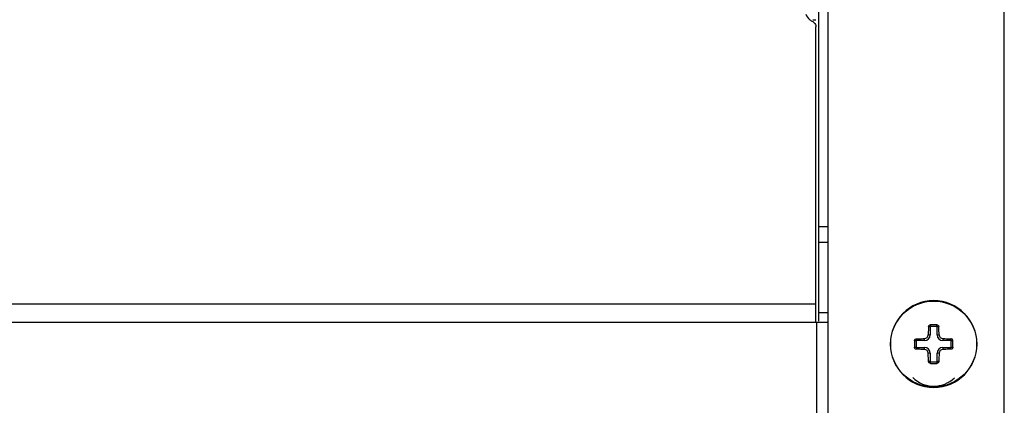
# Model space of a CAD drawing. Units: millimetres. Extents: x -674 to 5717, y -1532 to 2591.
# Drawn here: x 4473 to 4552, y 1348 to 1379 of the extents above; entities that cross this region are included whole.
import ezdxf

# ---------------------------------------------------------------- set-up
doc = ezdxf.new("R2010")
doc.units = ezdxf.units.MM
doc.header["$LTSCALE"] = 65.395
doc.layers.add('本体', color=7, linetype='CONTINUOUS')

msp = doc.modelspace()

# ---------------------------------------------------------------- linework, layer by layer
at = {"layer": '本体', "color": 7, "linetype": 'Continuous'}
for p, q in [((4552.34469, 1136.65049), (4552.34469, 1432.05049)), ((4537.34469, 1425.99275), (4537.34469, 1354.40699)), ((4538.14469, 808.55049), (4538.14469, 1425.99275)), ((4536.8817, 1378.71283), (4537.14469, 1378.71283)), ((4537.14469, 1354.2869), (4537.14469, 1378.13652)), ((4537.34469, 1362.03081), (4538.14469, 1362.03081)), ((4538.14469, 1360.73671), (4537.34469, 1360.73671)), ((3321.14469, 1355.78805), (4537.14469, 1355.78805)), ((4537.34469, 1355.0869), (4538.14469, 1355.0869)), ((4538.14469, 1354.2869), (3320.14469, 1354.2869)), ((4537.18469, 1354.2869), (4537.23469, 813.05049)), ((4546.37101, 1353.94343), (4546.23008, 1353.94343)), ((4546.37101, 1353.94343), (4546.37101, 1353.30049)), ((4546.39469, 1354.10861), (4546.39469, 1353.97416)), ((4546.89469, 1353.97416), (4546.39469, 1353.97416)), ((4546.89469, 1353.97416), (4546.89469, 1354.10861)), ((4547.05929, 1353.94343), (4546.91836, 1353.94343)), ((4546.91836, 1353.30049), (4546.91836, 1353.94343)), ((4546.20717, 1353.30049), (4546.37101, 1353.30049)), ((4546.91836, 1353.30049), (4547.08221, 1353.30049)), ((4543.14469, 1352.55204), (4543.14469, 1352.5488)), ((4545.22101, 1352.80049), (4545.08656, 1352.80049)), ((4545.08656, 1352.30049), (4545.22101, 1352.30049)), ((4545.22101, 1352.80049), (4545.22101, 1352.30049)), ((4545.25174, 1352.96509), (4545.25174, 1352.82416)), ((4545.89469, 1352.82416), (4545.25174, 1352.82416)), ((4545.25174, 1352.27681), (4545.89469, 1352.27681)), ((4545.25174, 1352.27681), (4545.25174, 1352.13588)), ((4545.89469, 1352.82416), (4545.89469, 1352.98801)), ((4545.89469, 1352.11297), (4545.89469, 1352.27681)), ((4547.39469, 1352.98801), (4547.39469, 1352.82416)), ((4548.03763, 1352.82416), (4547.39469, 1352.82416)), ((4547.39469, 1352.27681), (4548.03763, 1352.27681)), ((4547.39469, 1352.27681), (4547.39469, 1352.11297)), ((4548.03763, 1352.82416), (4548.03763, 1352.96509)), ((4548.03763, 1352.13588), (4548.03763, 1352.27681)), ((4548.20281, 1352.80049), (4548.06836, 1352.80049)), ((4548.06836, 1352.30049), (4548.06836, 1352.80049)), ((4548.06836, 1352.30049), (4548.20281, 1352.30049)), ((4550.14469, 1352.55218), (4550.14469, 1352.55049)), ((4546.37101, 1351.80049), (4546.20717, 1351.80049)), ((4546.37101, 1351.80049), (4546.37101, 1351.15754)), ((4547.08221, 1351.80049), (4546.91836, 1351.80049)), ((4546.91836, 1351.15754), (4546.91836, 1351.80049)), ((4546.23008, 1351.15754), (4546.37101, 1351.15754)), ((4546.3942, 1350.99237), (4546.39469, 1351.12681)), ((4546.39469, 1351.12681), (4546.89469, 1351.12681)), ((4546.89469, 1351.12681), (4546.89517, 1350.99237)), ((4546.91836, 1351.15754), (4547.05929, 1351.15754))]:
    msp.add_line(p, q, dxfattribs=at)
msp.add_circle((4546.64469, 1352.55049), 3.46462, dxfattribs=at)
for centre, radius, start, end in [((4546.64469, 1352.55049), 3.5, 0.0277089, 0), ((4546.6439, 1323.66795), 30.44168, 89.9985118, 90.4690544), ((4546.64548, 1323.66805), 30.44158, 89.5309449, 90.0014889), ((4545.89469, 1353.30049), 0.47633, 270, 0), ((4545.88685, 1353.30833), 0.32041, 271.4020928, 358.5979072), ((4547.39469, 1353.30049), 0.47633, 180, 270), ((4547.40253, 1353.30833), 0.32041, 181.402087, 268.597913), ((4575.7051, 1352.55049), 30.61956, 179.5321911, 180.4678089), ((4545.89469, 1351.80049), 0.47633, 0, 90), ((4547.39469, 1351.80049), 0.47633, 90, 180), ((4517.58427, 1352.55049), 30.61956, 359.5321911, 0.4678089), ((4545.88684, 1351.79264), 0.32042, 1.4029909, 88.5969455), ((4547.40253, 1351.79264), 0.32042, 91.4030232, 178.5969768), ((4546.64462, 1381.61046), 30.61911, 269.5314002, 270.0001247), ((4546.64451, 1381.68873), 30.69739, 270.000321, 270.4678496), ((4546.64469, 1351.55049), 2.4, 225.2354808, 314.4195395)]:
    msp.add_arc(centre, radius, start, end, dxfattribs=at)
for points in [[(4536.3412, 1379.15124), (4536.39683, 1378.98093), (4536.50717, 1378.82302), (4536.6436, 1378.7069)], [(4536.6436, 1378.7069), (4536.715, 1378.64612), (4536.79572, 1378.59451), (4536.8817, 1378.55709)], [(4536.8817, 1378.55709), (4536.97647, 1378.50726), (4537.06008, 1378.42311), (4537.10447, 1378.32568)], [(4537.10447, 1378.32568), (4537.13119, 1378.26701), (4537.14469, 1378.20098), (4537.14469, 1378.13652)]]:
    msp.add_open_spline(points, degree=3, dxfattribs=at)
for points, knots in [([(4546.23008, 1353.94343), (4546.22759, 1353.89039), (4546.21816, 1353.67615), (4546.21114, 1353.46179), (4546.20717, 1353.30049)], [0, 0, 0, 0, 0.24759481, 1, 1, 1, 1]), ([(4546.23008, 1353.94343), (4546.23106, 1353.96425), (4546.24039, 1354.00614), (4546.27555, 1354.06031), (4546.3286, 1354.09856), (4546.37179, 1354.10816), (4546.39323, 1354.10833)], [0, 0, 0, 0, 0.24615203, 0.49490373, 0.74674428, 1, 1, 1, 1]), ([(4546.37101, 1353.94343), (4546.37103, 1353.95045), (4546.37447, 1353.96462), (4546.38783, 1353.97415), (4546.39469, 1353.97416)], [0, 0, 0, 0, 0.50595296, 1, 1, 1, 1]), ([(4546.89469, 1353.97416), (4546.90154, 1353.97415), (4546.91491, 1353.96462), (4546.91835, 1353.95045), (4546.91836, 1353.94343)], [0, 0, 0, 0, 0.49404728, 1, 1, 1, 1]), ([(4546.89614, 1354.10835), (4546.91759, 1354.10817), (4546.96076, 1354.09854), (4547.01384, 1354.06035), (4547.04896, 1354.00614), (4547.05831, 1353.96426), (4547.05929, 1353.94343)], [0, 0, 0, 0, 0.25325881, 0.505043, 0.75381572, 1, 1, 1, 1]), ([(4547.08221, 1353.30049), (4547.08087, 1353.35455), (4547.07501, 1353.56893), (4547.06681, 1353.78324), (4547.05929, 1353.94343)], [0, 0, 0, 0, 0.25218187, 1, 1, 1, 1]), ([(4545.08656, 1352.80049), (4545.08674, 1352.82206), (4545.09616, 1352.8655), (4545.13424, 1352.91917), (4545.18868, 1352.95466), (4545.2308, 1352.9641), (4545.25174, 1352.96509)], [0, 0, 0, 0, 0.25333164, 0.50508733, 0.75384502, 1, 1, 1, 1]), ([(4545.25174, 1352.13588), (4545.2308, 1352.13687), (4545.18867, 1352.1463), (4545.13426, 1352.18182), (4545.09615, 1352.23546), (4545.08674, 1352.27891), (4545.08656, 1352.30049)], [0, 0, 0, 0, 0.24612924, 0.49488411, 0.74667416, 1, 1, 1, 1]), ([(4545.22101, 1352.80049), (4545.22102, 1352.80734), (4545.23056, 1352.82071), (4545.24472, 1352.82415), (4545.25174, 1352.82416)], [0, 0, 0, 0, 0.49404728, 1, 1, 1, 1]), ([(4545.25174, 1352.27681), (4545.24472, 1352.27683), (4545.23056, 1352.28027), (4545.22102, 1352.29364), (4545.22101, 1352.30049)], [0, 0, 0, 0, 0.50595296, 1, 1, 1, 1]), ([(4545.25174, 1352.96509), (4545.30478, 1352.96758), (4545.51903, 1352.97702), (4545.73338, 1352.98403), (4545.89469, 1352.98801)], [0, 0, 0, 0, 0.2475928, 1, 1, 1, 1]), ([(4547.39469, 1352.98801), (4547.44875, 1352.98668), (4547.66312, 1352.98081), (4547.87743, 1352.97261), (4548.03763, 1352.96509)], [0, 0, 0, 0, 0.25217881, 1, 1, 1, 1]), ([(4548.20281, 1352.80049), (4548.20263, 1352.82207), (4548.19323, 1352.86552), (4548.1551, 1352.91915), (4548.10072, 1352.95471), (4548.05858, 1352.9641), (4548.03763, 1352.96509)], [0, 0, 0, 0, 0.25336566, 0.50509531, 0.75382856, 1, 1, 1, 1]), ([(4548.03763, 1352.82416), (4548.04465, 1352.82415), (4548.05882, 1352.82071), (4548.06835, 1352.80734), (4548.06836, 1352.80049)], [0, 0, 0, 0, 0.50595296, 1, 1, 1, 1]), ([(4548.20281, 1352.30049), (4548.20263, 1352.27891), (4548.19321, 1352.23547), (4548.15513, 1352.18181), (4548.1007, 1352.14631), (4548.05857, 1352.13687), (4548.03763, 1352.13588)], [0, 0, 0, 0, 0.25333157, 0.50508783, 0.75384579, 1, 1, 1, 1]), ([(4548.06836, 1352.30049), (4548.06835, 1352.29364), (4548.05882, 1352.28027), (4548.04465, 1352.27683), (4548.03763, 1352.27681)], [0, 0, 0, 0, 0.49404728, 1, 1, 1, 1]), ([(4545.89469, 1352.11297), (4545.84062, 1352.1143), (4545.62625, 1352.12016), (4545.41194, 1352.12836), (4545.25174, 1352.13588)], [0, 0, 0, 0, 0.25217881, 1, 1, 1, 1]), ([(4546.23008, 1351.15754), (4546.22759, 1351.21058), (4546.21815, 1351.42483), (4546.21114, 1351.63918), (4546.20717, 1351.80049)], [0, 0, 0, 0, 0.2475928, 1, 1, 1, 1]), ([(4547.08221, 1351.80049), (4547.08087, 1351.74642), (4547.07501, 1351.53205), (4547.06681, 1351.31774), (4547.05929, 1351.15754)], [0, 0, 0, 0, 0.25217881, 1, 1, 1, 1]), ([(4548.03763, 1352.13588), (4547.98459, 1352.13339), (4547.77035, 1352.12396), (4547.55599, 1352.11694), (4547.39469, 1352.11297)], [0, 0, 0, 0, 0.2475928, 1, 1, 1, 1]), ([(4546.3942, 1350.99241), (4546.37267, 1350.99265), (4546.32932, 1351.00211), (4546.27585, 1351.04024), (4546.24048, 1351.0946), (4546.23107, 1351.13664), (4546.23008, 1351.15754)], [0, 0, 0, 0, 0.25334187, 0.50509788, 0.75384217, 1, 1, 1, 1]), ([(4546.39469, 1351.12681), (4546.38783, 1351.12682), (4546.37447, 1351.13636), (4546.37103, 1351.15053), (4546.37101, 1351.15754)], [0, 0, 0, 0, 0.49404728, 1, 1, 1, 1]), ([(4547.05929, 1351.15754), (4547.0583, 1351.13659), (4547.04886, 1351.09443), (4547.01329, 1351.04002), (4546.95961, 1351.00185), (4546.91612, 1350.9926), (4546.89453, 1350.99236)], [0, 0, 0, 0, 0.24614636, 0.49488993, 0.74669556, 1, 1, 1, 1]), ([(4546.91836, 1351.15754), (4546.91835, 1351.15053), (4546.91491, 1351.13636), (4546.90154, 1351.12682), (4546.89469, 1351.12681)], [0, 0, 0, 0, 0.50595296, 1, 1, 1, 1])]:
    msp.add_open_spline(points, degree=3, knots=knots, dxfattribs=at)

doc.saveas('drawing.dxf')
